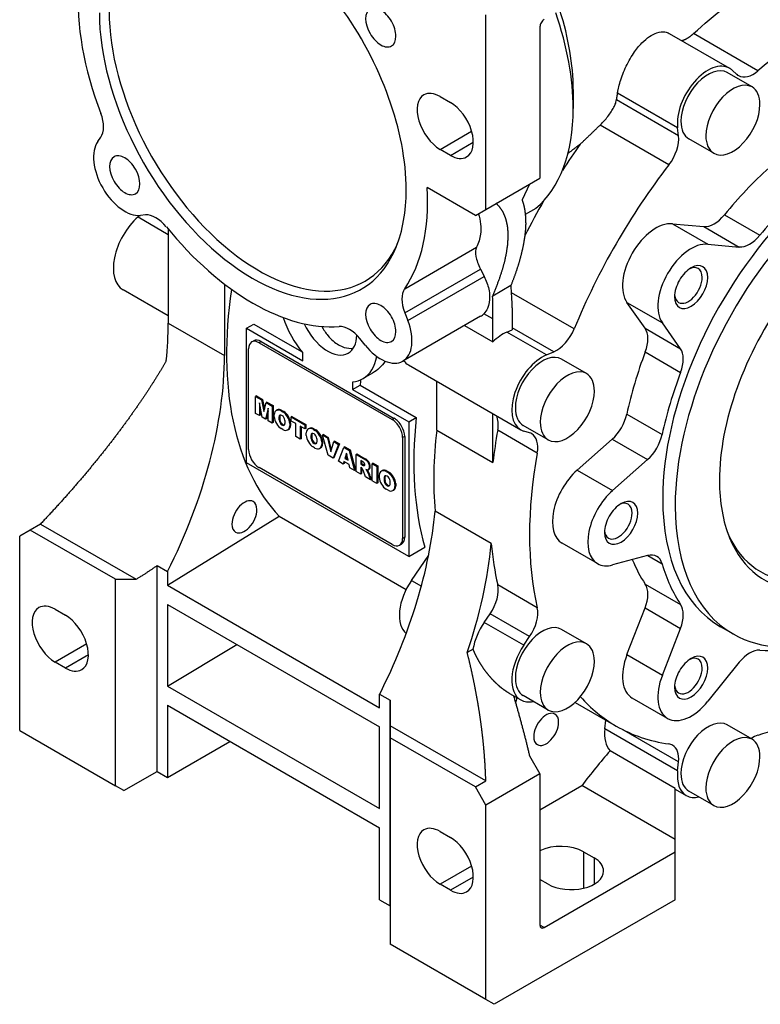
# Model space of a CAD drawing. Extents: x -1777 to 494, y -462 to 1177.
# Drawn here: x -157 to -31, y 69 to 236 of the extents above; entities that cross this region are included whole.
import ezdxf

# ---------------------------------------------------------------- set-up
doc = ezdxf.new("R2010")
doc.units = 0
doc.header["$MEASUREMENT"] = 0
doc.layers.add('View', color=7, linetype='Continuous')

msp = doc.modelspace()

# ---------------------------------------------------------------- linework, layer by layer
at = {"layer": 'View'}
for p, q in [((-77.4, 203.84), (-77.4, 236.91)), ((-68.21, 234.87), (-68.21, 209.15)), ((-46.24, 233.77), (-35.98, 227.84)), ((-31.16, 227.39), (-42.12, 233.72)), ((-32.17, 224.65), (-36.41, 227.1)), ((-35.53, 227.51), (-34.77, 226.8)), ((-85.18, 223.03), (-83.41, 222.01)), ((-62.55, 220.99), (-62.55, 224.25)), ((-62.55, 224.25), (-62.55, 220.99)), ((-44.82, 217.71), (-55.02, 223.59)), ((-44.66, 216.36), (-55.2, 222.45)), ((-46.3, 211.42), (-58, 218.17)), ((-44.66, 216.36), (-44.82, 217.71)), ((-143.34, 215.37), (-142.83, 216.1)), ((-85.18, 214.05), (-79.82, 217.14)), ((-83.41, 213.03), (-79.53, 215.27)), ((-38.67, 213.39), (-42.91, 215.84)), ((-83.41, 213.03), (-85.18, 214.05)), ((-79.17, 202.82), (-87.38, 207.56)), ((-77.4, 203.84), (-68.21, 209.15)), ((-69.98, 208.13), (-71.25, 205.49)), ((-136.5, 202.57), (-136.22, 202.81)), ((-136.5, 202.57), (-131.36, 199.6)), ((-135.2, 202.9), (-136.1, 202.82)), ((-79.17, 202.82), (-77.4, 203.84)), ((-68.92, 204.02), (-70.69, 203)), ((-36.87, 202.91), (-30.86, 199.44)), ((-45.7, 201.4), (-40.36, 200.92)), ((-45.7, 201.4), (-39.69, 197.93)), ((-40.36, 200.92), (-34.35, 197.45)), ((-131.36, 200.48), (-131.36, 184.53)), ((-39.69, 197.93), (-34.35, 197.45)), ((-91.19, 190.35), (-78.98, 197.4)), ((-91.18, 186.28), (-78.31, 193.71)), ((-121.81, 191.15), (-121.81, 179.02)), ((-90.66, 184.95), (-77.68, 192.44)), ((-73.13, 190.92), (-76.24, 189.12)), ((-131.36, 185.74), (-139.03, 190.18)), ((-62.4, 183.52), (-73.03, 189.66)), ((-50.34, 183.63), (-53.42, 188.01)), ((-53.42, 188.01), (-47.41, 184.54)), ((-91.18, 186.28), (-90.66, 184.95)), ((-76.2, 185.22), (-77.73, 186.11)), ((-72.92, 187.12), (-72.92, 183.37)), ((-131.36, 184.53), (-121.81, 179.02)), ((-118.06, 183.63), (-116.8, 184.36)), ((-116.8, 184.36), (-108.72, 179.7)), ((-78.28, 185.68), (-91.5, 178.04)), ((-76.2, 181.33), (-76.2, 185.22)), ((-44.33, 180.16), (-47.41, 184.54)), ((-118.06, 183.63), (-108.52, 178.12)), ((-118.06, 160.77), (-118.06, 183.63)), ((-81, 184.11), (-76.2, 181.33)), ((-73.83, 182.98), (-72.92, 183.37)), ((-67.11, 179.1), (-73.83, 182.98)), ((-65.87, 179.63), (-72.92, 183.71)), ((-50.34, 183.63), (-44.33, 180.16)), ((-117.19, 181.31), (-116.84, 181.51)), ((-115.59, 181.39), (-115.94, 181.18)), ((-115.94, 181.18), (-93.31, 168.12)), ((-115.59, 181.39), (-92.96, 168.32)), ((-97.9, 180.77), (-98.8, 181.88)), ((-117.71, 163.02), (-117.71, 180.16)), ((-108.52, 178.12), (-108.52, 179.43)), ((-67.11, 179.1), (-65.87, 179.63)), ((-50.32, 179.61), (-44.31, 176.14)), ((-60.3, 175.93), (-64.54, 178.38)), ((-96.63, 176.03), (-98.27, 175.08)), ((-90.56, 177.4), (-71.47, 166.38)), ((-100.03, 174.53), (-100.03, 173.22)), ((-85.75, 166.32), (-85.75, 174.62)), ((-100.03, 173.22), (-98.77, 173.95)), ((-100.03, 173.22), (-90.49, 167.71)), ((-98.77, 173.95), (-89.22, 168.44)), ((-116.39, 172.13), (-116.53, 172.05)), ((-116.53, 169.16), (-116.53, 172.05)), ((-116.53, 172.05), (-115.49, 171.45)), ((-116.39, 172.13), (-115.35, 171.53)), ((-115.87, 170.95), (-115.87, 168.78)), ((-115.41, 168.52), (-115.87, 170.95)), ((-115.35, 171.53), (-115.49, 171.45)), ((-115.49, 171.45), (-115.12, 169.5)), ((-115.35, 171.53), (-115.03, 169.86)), ((-115.12, 169.5), (-114.75, 171.02)), ((-114.61, 171.1), (-114.75, 171.02)), ((-114.75, 171.02), (-113.71, 170.42)), ((-114.61, 171.1), (-113.56, 170.5)), ((-115.87, 168.78), (-116.53, 169.16)), ((-115.73, 170.21), (-115.73, 168.87)), ((-114.36, 170.08), (-114.83, 168.18)), ((-114.36, 169.58), (-114.68, 168.26)), ((-114.36, 167.91), (-114.36, 170.08)), ((-113.56, 170.5), (-113.71, 170.42)), ((-113.71, 170.42), (-113.71, 167.53)), ((-113.56, 170.5), (-113.56, 167.61)), ((-113, 169.66), (-112.86, 169.74)), ((-112.85, 169.75), (-112.99, 169.67)), ((-112.05, 169.68), (-112.19, 169.6)), ((-112.19, 169.6), (-111.87, 169.42)), ((-112.05, 169.68), (-111.73, 169.5)), ((-111.73, 169.5), (-111.87, 169.42)), ((-76.2, 160.81), (-76.2, 169.11)), ((-115.73, 168.87), (-115.87, 168.78)), ((-114.83, 168.18), (-115.41, 168.52)), ((-114.68, 168.26), (-114.83, 168.18)), ((-113.71, 167.53), (-114.36, 167.91)), ((-113.56, 167.61), (-113.71, 167.53)), ((-113.35, 168.56), (-113.35, 168.98)), ((-112.4, 168.7), (-112.54, 168.61)), ((-112.4, 168.07), (-112.54, 167.99)), ((-110.94, 168.65), (-111.08, 168.57)), ((-110.58, 167.54), (-110.72, 167.46)), ((-110.72, 167.46), (-110.72, 167.04)), ((-110.58, 167.54), (-110.58, 167.12)), ((-110.34, 168.64), (-110.48, 168.56)), ((-110.48, 167.87), (-110.48, 168.56)), ((-110.48, 168.56), (-108.14, 167.21)), ((-109.7, 167.42), (-110.48, 167.87)), ((-110.34, 168.64), (-108, 167.29)), ((-109.7, 165.22), (-109.7, 167.42)), ((-92.96, 168.32), (-93.31, 168.12)), ((-90.49, 167.71), (-89.22, 168.44)), ((-90.49, 167.71), (-90.49, 144.85)), ((-53.46, 169.04), (-47.45, 165.57)), ((-111.87, 166.42), (-112.19, 166.6)), ((-111.89, 167.29), (-112.03, 167.21)), ((-111.07, 166.36), (-110.92, 166.44)), ((-110.94, 166.43), (-111.05, 166.37)), ((-110.58, 167.12), (-110.72, 167.04)), ((-108.92, 166.97), (-108.92, 164.77)), ((-108.14, 166.52), (-108.92, 166.97)), ((-108.78, 166.89), (-108.78, 164.85)), ((-108, 167.29), (-108.14, 167.21)), ((-108.14, 167.21), (-108.14, 166.52)), ((-108, 166.6), (-108.14, 166.52)), ((-108, 167.29), (-108, 166.6)), ((-107.91, 165.42), (-107.91, 165.84)), ((-107.57, 166.52), (-107.43, 166.61)), ((-107.41, 166.61), (-107.55, 166.53)), ((-106.62, 166.55), (-106.76, 166.46)), ((-106.76, 166.46), (-106.44, 166.28)), ((-106.62, 166.55), (-106.3, 166.36)), ((-106.3, 166.36), (-106.44, 166.28)), ((-85.75, 166.32), (-76.2, 160.81)), ((-68.67, 162.43), (-75.39, 166.31)), ((-66.8, 164.67), (-71.04, 167.12)), ((-69.96, 165.85), (-70.96, 166.15)), ((-108.92, 164.77), (-109.7, 165.22)), ((-108.78, 164.85), (-108.92, 164.77)), ((-106.96, 165.56), (-107.1, 165.47)), ((-106.96, 164.93), (-107.1, 164.85)), ((-106.46, 164.15), (-106.6, 164.07)), ((-105.5, 165.51), (-105.64, 165.43)), ((-105.14, 164.4), (-105.28, 164.32)), ((-105.28, 164.32), (-105.28, 163.9)), ((-105, 165.56), (-105.14, 165.47)), ((-105.14, 165.47), (-104.32, 165)), ((-104.19, 162.04), (-105.14, 165.47)), ((-105.14, 164.4), (-105.14, 163.98)), ((-105, 165.56), (-104.18, 165.08)), ((-104.18, 165.08), (-104.32, 165)), ((-104.32, 165), (-103.76, 162.62)), ((-104.18, 165.08), (-103.67, 162.91)), ((-103.76, 162.62), (-103.21, 164.36)), ((-103.06, 164.44), (-103.21, 164.36)), ((-103.21, 164.36), (-102.41, 163.9)), ((-103.06, 164.44), (-102.27, 163.98)), ((-91.19, 165.26), (-91.55, 165.06)), ((-91.55, 165.06), (-91.55, 147.91)), ((-91.19, 165.26), (-91.19, 148.11)), ((-61.9, 159.5), (-55.95, 164.77)), ((-55.95, 164.77), (-49.94, 161.3)), ((-106.44, 163.28), (-106.76, 163.46)), ((-105.63, 163.22), (-105.49, 163.3)), ((-105.5, 163.29), (-105.61, 163.23)), ((-105.14, 163.98), (-105.28, 163.9)), ((-102.41, 163.9), (-103.35, 161.55)), ((-102.27, 163.98), (-103.2, 161.63)), ((-102.42, 161.02), (-101.51, 163.38)), ((-102.27, 163.98), (-102.41, 163.9)), ((-101.37, 163.46), (-101.51, 163.38)), ((-101.51, 163.38), (-100.63, 162.87)), ((-101.37, 163.46), (-100.48, 162.95)), ((-101.07, 162.39), (-101.34, 161.52)), ((-100.8, 161.21), (-101.07, 162.39)), ((-100.48, 162.95), (-100.63, 162.87)), ((-100.63, 162.87), (-99.69, 159.44)), ((-100.48, 162.95), (-99.55, 159.52)), ((-90.49, 144.85), (-118.06, 160.77)), ((-103.35, 161.55), (-104.19, 162.04)), ((-103.2, 161.63), (-103.35, 161.55)), ((-101.63, 160.56), (-102.42, 161.02)), ((-101.5, 160.97), (-101.63, 160.56)), ((-100.64, 160.47), (-101.5, 160.97)), ((-101.4, 160.91), (-101.48, 160.64)), ((-101.2, 161.6), (-101.34, 161.52)), ((-101.34, 161.52), (-100.8, 161.21)), ((-101.02, 162.17), (-101.2, 161.6)), ((-101.2, 161.6), (-100.84, 161.4)), ((-99.3, 162.27), (-99.44, 162.18)), ((-99.44, 162.18), (-98.15, 161.44)), ((-99.44, 159.3), (-99.44, 162.18)), ((-99.3, 162.27), (-98.01, 161.52)), ((-98.66, 161.13), (-98.66, 160.57)), ((-98.32, 160.93), (-98.66, 161.13)), ((-98.52, 161.05), (-98.52, 160.65)), ((-98.01, 161.52), (-98.15, 161.44)), ((-97.49, 161.16), (-97.64, 161.08)), ((-55.89, 156.03), (-49.94, 161.3)), ((-93.31, 146.89), (-115.94, 159.95)), ((-101.48, 160.64), (-101.63, 160.56)), ((-100.51, 159.91), (-100.64, 160.47)), ((-99.69, 159.44), (-100.51, 159.91)), ((-99.55, 159.52), (-99.69, 159.44)), ((-98.66, 158.84), (-99.44, 159.3)), ((-98.52, 160.65), (-98.66, 160.57)), ((-98.66, 160.57), (-98.33, 160.38)), ((-98.66, 160), (-98.66, 158.84)), ((-98.59, 159.96), (-98.66, 160)), ((-98.52, 160.65), (-98.19, 160.46)), ((-98.52, 159.91), (-98.52, 158.93)), ((-98.19, 160.46), (-98.33, 160.38)), ((-97.86, 158.38), (-98.27, 159.49)), ((-97.98, 160.38), (-98.12, 160.3)), ((-97.57, 159.57), (-97.78, 159.6)), ((-97.78, 159.6), (-97.59, 159.39)), ((-97.45, 159.47), (-97.59, 159.39)), ((-97.53, 159.57), (-97.45, 159.47)), ((-97.36, 159.6), (-97.22, 159.68)), ((-97.12, 159.79), (-97.26, 159.71)), ((-97.05, 160.35), (-97.19, 160.27)), ((-96.55, 160.68), (-96.69, 160.6)), ((-96.69, 157.71), (-96.69, 160.6)), ((-96.69, 160.6), (-95.91, 160.14)), ((-96.55, 160.68), (-95.77, 160.23)), ((-95.77, 160.23), (-95.91, 160.14)), ((-95.91, 160.14), (-95.91, 157.26)), ((-95.77, 160.23), (-95.77, 157.34)), ((-95.14, 159.35), (-95, 159.43)), ((-94.99, 159.44), (-95.13, 159.36)), ((-94.19, 159.37), (-94.33, 159.29)), ((-94.33, 159.29), (-94.01, 159.11)), ((-94.19, 159.37), (-93.87, 159.19)), ((-93.87, 159.19), (-94.01, 159.11)), ((-61.9, 159.5), (-55.89, 156.03)), ((-98.52, 158.93), (-98.66, 158.84)), ((-96.97, 157.87), (-97.86, 158.38)), ((-97.03, 158.48), (-97.17, 158.4)), ((-97.17, 158.4), (-96.97, 157.87)), ((-97.03, 158.48), (-96.83, 157.95)), ((-96.83, 157.95), (-96.97, 157.87)), ((-95.91, 157.26), (-96.69, 157.71)), ((-95.49, 158.25), (-95.49, 158.67)), ((-94.53, 158.38), (-94.68, 158.3)), ((-94.53, 157.76), (-94.68, 157.67)), ((-93.08, 158.34), (-93.22, 158.26)), ((-95.77, 157.34), (-95.91, 157.26)), ((-94.01, 156.1), (-94.33, 156.29)), ((-94.03, 156.98), (-94.17, 156.89)), ((-93.2, 156.05), (-93.06, 156.13)), ((-93.08, 156.12), (-93.19, 156.05)), ((-92.71, 157.23), (-92.86, 157.15)), ((-92.86, 157.15), (-92.86, 156.73)), ((-92.71, 156.81), (-92.86, 156.73)), ((-92.71, 157.23), (-92.71, 156.81)), ((-76.47, 147.03), (-86.02, 152.54)), ((-131.5, 139.95), (-112.52, 151.67)), ((-112.52, 151.67), (-90.96, 139.23)), ((-154.83, 149.34), (-156.6, 148.32)), ((-153.06, 150.36), (-154.83, 149.34)), ((-140.34, 140.97), (-154.83, 149.34)), ((-153.06, 150.36), (-136.8, 140.97)), ((-156.6, 115.25), (-156.6, 148.32)), ((-91.19, 148.11), (-91.55, 147.91)), ((-92.06, 146.77), (-91.71, 146.97)), ((-90.49, 144.85), (-87.77, 146.41)), ((-58.42, 143.64), (-64.43, 147.11)), ((-90.05, 140.78), (-87.11, 145.08)), ((-49.94, 145), (-55.89, 143.41)), ((-49.89, 145.02), (-47.45, 143.61)), ((-133.27, 143.29), (-131.5, 142.27)), ((-133.27, 108.31), (-133.27, 143.29)), ((-140.34, 140.97), (-136.8, 140.97)), ((-140.34, 105.86), (-140.34, 140.97)), ((-131.5, 142.27), (-131.5, 139.95)), ((-90.05, 140.78), (-88.35, 139.8)), ((-131.5, 139.95), (-95.44, 119.13)), ((-68.67, 136.13), (-75.39, 140.01)), ((-50.32, 140.14), (-44.31, 136.67)), ((-150.59, 135.87), (-148.82, 134.85)), ((-131.5, 136.68), (-95.44, 115.86)), ((-131.5, 136.68), (-131.5, 122.8)), ((-53.42, 128.15), (-50.34, 136.09)), ((-50.34, 136.09), (-44.33, 132.62)), ((-77.68, 133.64), (-76.68, 135.1)), ((-69.96, 131.22), (-76.68, 135.1)), ((-70.96, 129.76), (-77.68, 133.64)), ((-60.3, 130), (-64.54, 132.45)), ((-47.41, 124.68), (-44.33, 132.62)), ((-35.39, 131.68), (-37.51, 132.9)), ((-70.96, 129.76), (-69.96, 131.22)), ((-145.22, 129.98), (-150.59, 126.89)), ((-131.5, 122.8), (-119.68, 129.86)), ((-79.58, 129.1), (-80.57, 128.53)), ((-144.93, 128.11), (-148.82, 125.86)), ((-53.42, 128.15), (-47.41, 124.68)), ((-148.82, 125.86), (-150.59, 126.89)), ((-34.35, 126.86), (-39.69, 120.22)), ((-131.5, 122.8), (-95.44, 101.98)), ((-95.44, 121.45), (-93.67, 120.43)), ((-95.44, 119.13), (-95.44, 121.45)), ((-73.36, 121.54), (-71.47, 120.45)), ((-66.8, 118.74), (-71.04, 121.19)), ((-46.51, 117.31), (-52.52, 120.78)), ((-131.5, 119.54), (-95.44, 98.72)), ((-131.5, 119.54), (-131.5, 107.29)), ((-93.67, 85.45), (-93.67, 120.43)), ((-93.67, 120.22), (-93.67, 120.22)), ((-62.24, 120.04), (-55.27, 116.02)), ((-95.44, 101.98), (-95.44, 115.86)), ((-93.67, 117.13), (-93.67, 117.13)), ((-77.4, 106.68), (-93.67, 116.07)), ((-93.67, 116.07), (-93.67, 114.03)), ((-57.2, 115.53), (-57.04, 117.04)), ((-44.82, 108.39), (-57.2, 115.53)), ((-44.66, 109.92), (-54.32, 115.5)), ((-32.17, 113.76), (-36.41, 116.21)), ((-156.6, 115.25), (-140.34, 105.86)), ((-79.17, 105.66), (-93.67, 114.03)), ((-93.67, 114.03), (-93.67, 78.92)), ((-131.5, 107.29), (-120.89, 113.41)), ((-69.98, 110.96), (-68.21, 107.9)), ((-45.23, 105.42), (-56.29, 111.81)), ((-44.82, 108.39), (-44.66, 109.92)), ((-138.92, 105.04), (-133.27, 108.31)), ((-133.27, 108.31), (-131.5, 107.29)), ((-68.21, 107.9), (-77.4, 102.59)), ((-68.21, 107.9), (-68.21, 82.18)), ((-138.92, 105.04), (-140.34, 105.86)), ((-79.17, 105.66), (-77.4, 106.68)), ((-77.4, 102.59), (-79.17, 105.66)), ((-68.21, 101.78), (-61.11, 105.88)), ((-45.23, 96.7), (-61.11, 105.88)), ((-45.23, 105.3), (-43.34, 104.21)), ((-38.67, 102.5), (-42.91, 104.95)), ((-93.67, 103.04), (-93.67, 103.04)), ((-77.4, 69.53), (-77.4, 102.59)), ((-93.67, 100.14), (-93.67, 100.14)), ((-95.44, 86.47), (-95.44, 98.72)), ((-85.18, 98.1), (-83.41, 97.08)), ((-45.23, 94.63), (-45.23, 96.7)), ((-67.5, 81.77), (-45.23, 94.63)), ((-60.79, 94.63), (-59.02, 93.61)), ((-60.79, 94.63), (-60.79, 88.44)), ((-45.23, 86.47), (-45.23, 94.63)), ((-79.82, 92.22), (-85.18, 89.12)), ((-59.02, 93.61), (-59.02, 89.12)), ((-83.41, 88.1), (-85.18, 89.12)), ((-79.53, 90.35), (-83.41, 88.1)), ((-66.8, 89.12), (-68.21, 89.94)), ((-95.44, 86.47), (-93.67, 85.45)), ((-45.23, 86.47), (-75.99, 68.71)), ((-67.5, 81.77), (-68.21, 82.18)), ((-77.4, 69.53), (-93.67, 78.92)), ((-75.99, 68.71), (-77.4, 69.53))]:
    msp.add_line(p, q, dxfattribs=at)
for centre, major_axis, ratio, start_param, end_param in [((-117, 222.21), (18.43, -31.93), 0.577351, -5.49779, -3.56213), ((-117, 222.21), (21, -36.37), 0.577351, -2.42768, -1.83896), ((-19.77, 177.51), (35.5, 61.49), 0.57735, -5.72661, -5.26897), ((-95.25, 234.77), (1.82, -3.14), 0.577351, -3.14159, -1.5708), ((-95.25, 234.77), (1.82, -3.14), 0.577351, -4.71239, -3.14159), ((-117, 222.21), (18.43, -31.93), 0.577351, -2.35619, 0.420535), ((-115.94, 222.82), (-18, 31.18), 0.577351, 0.785398, 3.53539), ((-67.5, 235.28), (-0.5, -0.866), 0.57735, 3.92699, 5.49779), ((-90.84, 237.32), (-20, 34.64), 0.577351, 3.92699, 4.38856), ((-88.01, 238.95), (-18, 31.18), 0.577351, 3.92699, 4.35102), ((-95.25, 234.77), (1.82, -3.14), 0.577351, -6.28319, -4.71239), ((-95.25, 234.77), (1.82, -3.14), 0.577351, -1.5708, 0), ((-39.66, 221.47), (3.68, 6.37), 0.57735, 0, 2.487095), ((-39.66, 221.47), (3.25, 5.63), 0.57735, 0, 2.356195), ((-39.66, 221.47), (3.68, 6.37), 0.57735, -0.130901, 0), ((-31.96, 230.91), (-2.5, -4.33), 0.57735, 6.15228, 6.283185), ((-31.96, 230.91), (-2.5, -4.33), 0.57735, 0, 1.01422), ((-35.42, 219.02), (3.25, 5.63), 0.57735, 0, 2.356195), ((-35.42, 219.02), (3.25, 5.63), 0.57735, -0.785399, 0), ((-85.18, 218.54), (2.75, -4.76), 0.577351, -3.14159, -0.785398), ((-85.18, 218.54), (2.75, -4.76), 0.577351, -3.92699, -3.14159), ((-88.01, 238.95), (-18, 31.18), 0.577351, 3.92699, 3.92699), ((-83.41, 217.52), (2.75, -4.76), 0.577351, 0, 2.356195), ((-90.84, 237.32), (-20, 34.64), 0.577351, 3.24291, 3.92699), ((-90.84, 237.32), (-20, 34.64), 0.577351, 3.92699, 3.92699), ((-35.42, 219.02), (3.25, 5.63), 0.57735, -3.14159, -0.785399), ((-145.89, 219.91), (-2.5, 4.33), 0.577351, 3.40339, 4.44422), ((-13.76, 174.04), (23.75, 41.14), 0.57735, 0, 2.356195), ((-11.64, 172.81), (-23.75, -41.14), 0.57735, 3.14159, 5.49779), ((-39.66, 221.47), (3.25, 5.63), 0.57735, -3.92699, -3.14159), ((-48.16, 213.81), (-2.5, -4.33), 0.57735, 1.34197, 2.48709), ((-35.42, 219.02), (3.25, 5.63), 0.57735, -3.92699, -3.14159), ((-138.75, 209.65), (3.75, -6.5), 0.577351, -2.87979, -0.261799), ((-32.15, 184.65), (35.5, 61.49), 0.57735, -4.87685, -4.80051), ((-138.75, 209.65), (1.82, -3.14), 0.577351, -3.14159, -1.5708), ((-138.75, 209.65), (1.82, -3.14), 0.577351, -4.71239, -3.14159), ((-83.41, 217.52), (2.75, -4.76), 0.577351, -0.785398, 0), ((-19.77, 177.51), (35.5, 61.49), 0.57735, -4.94121, -4.48357), ((-19.77, 177.51), (24.75, 42.87), 0.57735, -5.22254, -4.98763), ((-138.75, 209.65), (1.82, -3.14), 0.577351, 0, 1.570795), ((-138.75, 209.65), (1.82, -3.14), 0.577351, -1.5708, 0), ((-117, 222.21), (21, -36.37), 0.577351, -6.01502, -5.4263), ((-117, 222.21), (18.43, -31.93), 0.577351, -5.86265, -5.49779), ((-11.64, 172.81), (18.43, 31.93), 0.57735, -5.86265, -3.92699), ((-13.76, 174.04), (24.75, 42.87), 0.57735, -5.22254, -4.98763), ((-32.15, 184.65), (35.5, 61.49), 0.57735, -4.71595, -4.61976), ((-135.03, 197.1), (4, 6.93), 0.57735, -5.23599, -3.14159), ((-133.44, 198.34), (-2.5, 4.33), 0.577351, 4.98055, 6.02139), ((-38.59, 205.48), (-2.5, -4.33), 0.57735, 0.261799, 1.29555), ((-117, 222.21), (21, -36.37), 0.577351, -1.30263, -0.268165), ((-48.52, 194.11), (4, 6.93), 0.57735, -6.02139, -3.40339), ((-32.58, 202.01), (-2.5, -4.33), 0.57735, 0.261799, 1.29555), ((-42.51, 190.64), (4, 6.93), 0.57735, -6.02139, -3.40339), ((-42.51, 190.64), (2, 3.46), 0.57735, -0.785399, 0.785395), ((-42.51, 190.64), (2, 3.46), 0.57735, -5.49779, -3.92699), ((-42.99, 190.91), (1.66, 2.88), 0.57735, 0, 0.688185), ((-42.99, 190.91), (1.66, 2.88), 0.57735, -0.785399, 0), ((-120.05, 158.55), (33.34, 57.74), 0.57735, -0.760416, -0.688235), ((-42.51, 190.64), (2, 3.46), 0.57735, -3.92699, -0.785399), ((-42.99, 190.91), (1.66, 2.88), 0.57735, -3.14159, -0.785399), ((-11.64, 172.81), (-23.75, -41.14), 0.57735, 0, 2.35619), ((-72.1, 207.72), (-34.9, -60.45), 0.57735, 5.31181, 6.10912), ((-88.12, 186.56), (-2.5, 4.33), 0.577351, 0.268165, 1.309), ((-42.99, 190.91), (1.66, 2.88), 0.57735, -3.82978, -3.14159), ((-95.25, 184.54), (1.82, -3.14), 0.577351, -3.14159, -1.5708), ((-95.25, 184.54), (1.82, -3.14), 0.577351, -4.71239, -3.14159), ((-115.19, 164.13), (-27.58, -47.77), 0.57735, 2.32471, 2.41181), ((-42.51, 190.64), (2, 3.46), 0.57735, -3.92699, -3.92699), ((-12.7, 173.43), (-18, -31.18), 0.57735, 5.88939, 8.639375), ((-11.64, 172.81), (18.43, 31.93), 0.57735, -3.56213, -0.785399), ((-82.03, 192.17), (3.75, -6.5), 0.577351, -6.28319, -6.12322), ((-173.77, 160.04), (29.99, 51.94), 0.57735, -0.91331, -0.785381), ((-104.27, 185.47), (6, -10.39), 0.577351, -1.89255, -1.309), ((-104.27, 185.47), (3.5, -6.06), 0.577351, -1.72315, 0), ((-95.25, 184.54), (1.82, -3.14), 0.577351, -6.28319, -4.71239), ((-95.25, 184.54), (3.75, -6.5), 0.577351, 0, 1.308995), ((-100.57, 179.37), (-2.5, 4.33), 0.577351, 4.97419, 6.01502), ((-104.27, 185.47), (3.5, -6.06), 0.577351, 0, 0.760965), ((-95.25, 184.54), (1.82, -3.14), 0.577351, -1.5708, 0), ((-74.51, 176.63), (3.68, 6.37), 0.57735, -5.62869, -5.16637), ((-65.4, 183.95), (-2.5, -4.33), 0.57735, 0.654498, 1.79962), ((-53.4, 179.82), (-2.5, -4.33), 0.57735, 1.84604, 2.87979), ((-115.94, 179.14), (1.25, -2.17), 0.577351, -3.14159, -2.35619), ((-115.94, 179.14), (1.25, -2.17), 0.577351, -3.92699, -3.14159), ((-115.59, 179.35), (1.25, -2.17), 0.577351, -3.14159, -2.9997), ((-115.59, 179.35), (1.25, -2.17), 0.577351, -3.92699, -3.14159), ((-95.25, 184.54), (3.75, -6.5), 0.577351, -1.309, 0), ((-67.79, 172.75), (3.68, 6.37), 0.57735, -5.62869, -3.14159), ((-67.79, 172.75), (3.25, 5.63), 0.57735, 0, 2.356195), ((-19.77, 177.51), (24.75, 42.87), 0.57735, -4.43715, -4.20224), ((-47.39, 176.35), (-2.5, -4.33), 0.57735, 1.84604, 2.87979), ((-164.22, 154.53), (29.99, 51.94), 0.57735, -1.47486, -0.785381), ((-104.27, 185.47), (6, -10.39), 0.577351, 0, 0.601265), ((-86.88, 183.77), (3.68, 6.37), 0.57735, -3.39204, -3.14159), ((-63.55, 170.3), (3.25, 5.63), 0.57735, 0, 2.356195), ((-63.55, 170.3), (3.25, 5.63), 0.57735, -0.785399, 0), ((-13.76, 174.04), (24.75, 42.87), 0.57735, -4.43715, -4.20224), ((-104.27, 185.47), (6, -10.39), 0.577351, -0.261799, 0), ((-49.83, 194.86), (-34.9, -60.45), 0.57735, 5.3531, 5.36849), ((-63.55, 170.3), (3.25, 5.63), 0.57735, -3.14159, -0.785399), ((-112.16, 168.2), (0.85, -1.47), 0.577351, -3.14159, -2.42476), ((-112.16, 168.2), (0.85, -1.47), 0.577351, -3.15864, -3.14159), ((-112.15, 168.19), (0.85, -1.47), 0.577351, -3.89133, -3.15559), ((-112.02, 168.28), (0.85, -1.47), 0.577351, -3.14159, -3.12455), ((-112.02, 168.28), (0.85, -1.47), 0.577351, -3.15864, -3.14159), ((-112.01, 168.27), (0.85, -1.47), 0.577351, -3.89133, -3.15559), ((-111.92, 168.06), (0.85, -1.47), 0.577351, -4.69839, -3.96265), ((-111.78, 168.14), (0.85, -1.47), 0.577351, -4.69839, -3.96265), ((-67.79, 172.75), (3.25, 5.63), 0.57735, -3.92699, -3.14159), ((-112.16, 167.96), (0.85, -1.47), 0.577351, -2.28762, -1.55375), ((-112.15, 167.96), (0.85, -1.47), 0.577351, -1.5568, -0.821057), ((-110.82, 167.31), (-1.23, 2.13), 0.577351, 0.629092, 0.941704), ((-112.06, 168.27), (-0.34, 0.588), 0.577351, 0, 0.670166), ((-112.06, 167.78), (-0.34, 0.588), 0.577351, 0.90063, 2.40967), ((-110.67, 167.39), (-1.23, 2.13), 0.577351, 0.629092, 0.941704), ((-112.06, 168.27), (-0.34, 0.588), 0.577351, 5.44431, 6.283185), ((-111.92, 168.36), (-0.34, 0.588), 0.577351, 0.209728, 0.670166), ((-111.92, 167.86), (-0.34, 0.588), 0.577351, 0.90063, 2.40967), ((-112.01, 168.24), (-0.34, 0.588), 0.577351, 4.04222, 5.55126), ((-112.01, 167.75), (-0.34, 0.588), 0.577351, 3.14159, 3.81176), ((-113.25, 168.71), (-1.23, 2.13), 0.577351, 3.77068, 4.0833), ((-111.91, 168.05), (0.85, -1.47), 0.577351, -5.42922, -4.69534), ((-111.77, 168.14), (0.85, -1.47), 0.577351, -5.42922, -4.69534), ((-93.31, 166.08), (1.25, -2.17), 0.577351, -5.49779, -3.92699), ((-92.96, 166.28), (1.25, -2.17), 0.577351, -5.49779, -3.92699), ((-40.28, 189.35), (-34.9, -60.45), 0.57735, 5.36849, 5.77347), ((-78.83, 165.24), (-2.5, -4.33), 0.57735, 2.12737, 2.77191), ((-63.55, 170.3), (3.25, 5.63), 0.57735, -3.92699, -3.14159), ((-56.86, 168.19), (-2.5, -4.33), 0.57735, 1.0472, 2.08095), ((-112.01, 167.75), (-0.34, 0.588), 0.577351, 2.30272, 3.14159), ((-111.87, 167.83), (-0.34, 0.588), 0.577351, 2.30272, 2.93186), ((-111.92, 167.83), (0.85, -1.47), 0.577351, -0.74974, -0.014), ((-111.91, 167.82), (0.85, -1.47), 0.577351, -0.017046, 0), ((-111.91, 167.82), (0.85, -1.47), 0.577351, 0, 0.716825), ((-111.77, 167.9), (0.85, -1.47), 0.577351, -0.017046, 0), ((-111.77, 167.9), (0.85, -1.47), 0.577351, 0, 0.716825), ((-106.72, 165.06), (0.85, -1.47), 0.577351, -3.14159, -2.42476), ((-106.72, 165.06), (0.85, -1.47), 0.577351, -3.15864, -3.14159), ((-106.71, 165.05), (0.85, -1.47), 0.577351, -3.89133, -3.15559), ((-106.58, 165.14), (0.85, -1.47), 0.577351, -3.14159, -3.12455), ((-106.58, 165.14), (0.85, -1.47), 0.577351, -3.15864, -3.14159), ((-106.57, 165.14), (0.85, -1.47), 0.577351, -3.89133, -3.15559), ((-106.62, 165.14), (-0.34, 0.588), 0.577351, 0, 0.670166), ((-106.62, 165.14), (-0.34, 0.588), 0.577351, 5.44431, 6.283185), ((-106.48, 165.22), (-0.34, 0.588), 0.577351, 0.209728, 0.670166), ((-106.48, 164.92), (0.85, -1.47), 0.577351, -4.69839, -3.96265), ((-106.34, 165), (0.85, -1.47), 0.577351, -4.69839, -3.96265), ((-36.04, 186.9), (-35.5, -61.49), 0.57735, 5.35725, 5.59283), ((-26.49, 181.39), (35.5, 61.49), 0.57735, -4.15581, -4.06753), ((-67.79, 172.75), (3.68, 6.37), 0.57735, -3.14159, -3.01069), ((-72.11, 161.37), (-2.5, -4.33), 0.57735, 3.14159, 3.27249), ((-106.72, 164.83), (0.85, -1.47), 0.577351, -2.28762, -1.55375), ((-106.71, 164.82), (0.85, -1.47), 0.577351, -1.5568, -0.821057), ((-105.38, 164.17), (-1.23, 2.13), 0.577351, 0.629092, 0.941704), ((-106.62, 164.64), (-0.34, 0.588), 0.577351, 0.90063, 2.40967), ((-105.24, 164.25), (-1.23, 2.13), 0.577351, 0.629092, 0.941704), ((-106.48, 164.72), (-0.34, 0.588), 0.577351, 0.90063, 2.40967), ((-106.57, 165.11), (-0.34, 0.588), 0.577351, 4.04222, 5.55126), ((-106.57, 164.61), (-0.34, 0.588), 0.577351, 2.30272, 3.14159), ((-106.43, 164.69), (-0.34, 0.588), 0.577351, 2.30272, 2.93186), ((-106.57, 164.61), (-0.34, 0.588), 0.577351, 3.14159, 3.81176), ((-107.82, 165.57), (-1.23, 2.13), 0.577351, 3.77068, 4.0833), ((-106.48, 164.92), (0.85, -1.47), 0.577351, -5.42922, -4.69534), ((-106.33, 165), (0.85, -1.47), 0.577351, -5.42922, -4.69534), ((-72.11, 161.37), (-2.5, -4.33), 0.57735, 2.12737, 3.14159), ((-50.85, 164.72), (-2.5, -4.33), 0.57735, 1.0472, 2.08095), ((-115.94, 161.99), (1.25, -2.17), 0.577351, -2.35619, -0.785398), ((-106.48, 164.69), (0.85, -1.47), 0.577351, -0.74974, -0.014), ((-106.48, 164.68), (0.85, -1.47), 0.577351, -0.017046, 0), ((-106.48, 164.68), (0.85, -1.47), 0.577351, 0, 0.716825), ((-106.33, 164.77), (0.85, -1.47), 0.577351, -0.017046, 0), ((-106.33, 164.77), (0.85, -1.47), 0.577351, 0, 0.716825), ((-19.77, 177.51), (35.5, 61.49), 0.57735, -4.15581, -3.69817), ((-98.37, 159.61), (-0.83, 1.43), 0.577351, 5.2451, 5.45957), ((-98.08, 159.18), (1.36, -2.35), 0.577351, -4.15945, -3.8904), ((-98.18, 160.58), (-0.158, 0.274), 0.577351, 3.14159, 5.02533), ((-97.94, 159.26), (1.36, -2.35), 0.577351, -4.15945, -3.8904), ((-97.79, 160.49), (0.432, -0.749), 0.577351, -5.30862, -4.17886), ((-97.65, 160.57), (0.432, -0.749), 0.577351, -5.30862, -4.17886), ((-98.59, 159.59), (-0.231, 0.401), 0.577351, 4.90225, 5.498), ((-98.82, 159.52), (-0.429, 0.742), 0.577351, 4.36375, 4.75272), ((-98.39, 161.6), (-0.73, 1.26), 0.577351, 2.40679, 2.62004), ((-98.25, 161.68), (-0.73, 1.26), 0.577351, 2.40679, 2.62004), ((-98.18, 160.58), (-0.158, 0.274), 0.577351, 2.61322, 3.14159), ((-98.03, 160.66), (-0.158, 0.274), 0.577351, 2.61322, 2.67732), ((-99.25, 158.56), (1.6, -2.78), 0.577351, -5.09133, -4.74747), ((-97.76, 160.3), (0.4, -0.692), 0.577351, -0.427278, 0), ((-99.11, 158.65), (1.6, -2.78), 0.577351, -5.09133, -4.74747), ((-97.76, 160.3), (0.4, -0.692), 0.577351, 0, 0.318575), ((-97.62, 160.38), (0.4, -0.692), 0.577351, -0.177802, 0), ((-97.95, 160.52), (0.551, -0.954), 0.577351, -5.97856, -5.28769), ((-97.62, 160.38), (0.4, -0.692), 0.577351, 0, 0.318575), ((-97.81, 160.61), (0.551, -0.954), 0.577351, -5.97856, -5.28769), ((-94.3, 157.88), (0.85, -1.47), 0.577351, -3.14159, -2.42476), ((-94.3, 157.88), (0.85, -1.47), 0.577351, -3.15864, -3.14159), ((-94.29, 157.88), (0.85, -1.47), 0.577351, -3.89133, -3.15559), ((-94.15, 157.97), (0.85, -1.47), 0.577351, -3.14159, -3.12455), ((-94.15, 157.97), (0.85, -1.47), 0.577351, -3.15864, -3.14159), ((-94.15, 157.96), (0.85, -1.47), 0.577351, -3.89133, -3.15559), ((-94.06, 157.74), (0.85, -1.47), 0.577351, -4.69839, -3.96265), ((-93.91, 157.83), (0.85, -1.47), 0.577351, -4.69839, -3.96265), ((-60.43, 154.03), (4, 6.93), 0.57735, -5.23599, -3.14159), ((-94.3, 157.65), (0.85, -1.47), 0.577351, -2.28762, -1.55375), ((-92.95, 156.99), (-1.23, 2.13), 0.577351, 0.629092, 0.941704), ((-94.2, 157.96), (-0.34, 0.588), 0.577351, 0, 0.670166), ((-94.2, 157.46), (-0.34, 0.588), 0.577351, 0.90063, 2.40967), ((-92.81, 157.08), (-1.23, 2.13), 0.577351, 0.629092, 0.941704), ((-94.2, 157.96), (-0.34, 0.588), 0.577351, 5.44431, 6.28319), ((-94.06, 158.04), (-0.34, 0.588), 0.577351, 0.209728, 0.670166), ((-94.06, 157.54), (-0.34, 0.588), 0.577351, 0.90063, 2.40967), ((-94.15, 157.93), (-0.34, 0.588), 0.577351, 4.04222, 5.55126), ((-95.39, 158.4), (-1.23, 2.13), 0.577351, 3.77068, 4.0833), ((-94.05, 157.74), (0.85, -1.47), 0.577351, -5.42922, -4.69534), ((-93.91, 157.82), (0.85, -1.47), 0.577351, -5.42922, -4.69534), ((-11.64, 172.81), (18.43, 31.93), 0.57735, -3.92699, -3.56213), ((-94.29, 157.65), (0.85, -1.47), 0.577351, -1.5568, -0.821057), ((-94.15, 157.43), (-0.34, 0.588), 0.577351, 2.30272, 3.14159), ((-94.01, 157.51), (-0.34, 0.588), 0.577351, 2.30272, 2.93186), ((-94.06, 157.51), (0.85, -1.47), 0.577351, -0.74974, -0.014), ((-94.15, 157.43), (-0.34, 0.588), 0.577351, 3.14159, 3.81176), ((-94.05, 157.51), (0.85, -1.47), 0.577351, -0.017046, 0), ((-94.05, 157.51), (0.85, -1.47), 0.577351, 0, 0.716825), ((-93.91, 157.59), (0.85, -1.47), 0.577351, -0.017046, 0), ((-93.91, 157.59), (0.85, -1.47), 0.577351, 0, 0.716825), ((-54.42, 150.56), (4, 6.93), 0.57735, -5.23599, -3.14159), ((-118.42, 151.58), (1.5, 2.6), 0.57735, 0, 2.356195), ((-118.42, 151.58), (1.5, 2.6), 0.57735, -0.785399, 0), ((-54.42, 150.56), (2, 3.46), 0.57735, -0.785399, 0.785395), ((-13.76, 174.04), (23.75, 41.14), 0.57735, -3.92699, -3.14159), ((-118.42, 151.58), (1.5, 2.6), 0.57735, -3.14159, -0.785399), ((-128.16, 133.71), (-29.99, -51.94), 0.57735, 1.66674, 2.24364), ((-54.42, 150.56), (2, 3.46), 0.57735, -5.49779, -3.92699), ((-54.9, 150.84), (1.66, 2.88), 0.57735, 0, 0.688185), ((-54.9, 150.84), (1.66, 2.88), 0.57735, -0.785399, 0), ((-11.64, 172.81), (-23.75, -41.14), 0.57735, 5.49779, 6.283185), ((-54.42, 150.56), (2, 3.46), 0.57735, -3.92699, -0.785399), ((-54.9, 150.84), (1.66, 2.88), 0.57735, -3.14159, -0.785399), ((-118.42, 151.58), (1.5, 2.6), 0.57735, -3.92699, -3.14159), ((-54.9, 150.84), (1.66, 2.88), 0.57735, -3.82978, -3.14159), ((-93.31, 148.93), (1.25, -2.17), 0.577351, 0, 0.785395), ((-92.96, 149.13), (1.25, -2.17), 0.577351, 0, 0.785395), ((-54.42, 150.56), (2, 3.46), 0.57735, -3.92699, -3.92699), ((-93.31, 148.93), (1.25, -2.17), 0.577351, -0.785398, 0), ((-92.96, 149.13), (1.25, -2.17), 0.577351, -0.141897, 0), ((-118.61, 128.2), (-29.99, -51.94), 0.57735, 1.89859, 2.24364), ((-26.49, 181.39), (35.5, 61.49), 0.57735, -3.83195, -3.69817), ((-19.77, 177.51), (24.75, 42.87), 0.57735, -3.56553, -3.41684), ((-50.85, 140.53), (-2.5, -4.33), 0.57735, 3.14159, 3.66519), ((-50.85, 140.53), (-2.5, -4.33), 0.57735, 2.63144, 3.14159), ((-54.42, 150.56), (4, 6.93), 0.57735, -3.14159, -2.61799), ((-13.76, 174.04), (24.75, 42.87), 0.57735, -3.65175, -3.41684), ((-86.88, 137.84), (3.68, 6.37), 0.57735, -4.84329, -3.24873), ((-78.83, 137.09), (-2.5, -4.33), 0.57735, 1.4399, 2.58502), ((-53.4, 136.36), (-2.5, -4.33), 0.57735, 1.83259, 2.86635), ((-150.59, 131.38), (2.75, -4.76), 0.577351, -3.14159, -0.785398), ((-150.59, 131.38), (2.75, -4.76), 0.577351, -3.92699, -3.14159), ((-72.11, 133.21), (-2.5, -4.33), 0.57735, 1.4399, 2.58502), ((-47.39, 132.89), (-2.5, -4.33), 0.57735, 1.83259, 2.86635), ((-148.82, 130.36), (2.75, -4.76), 0.577351, 0, 2.356195), ((-74.51, 130.7), (3.68, 6.37), 0.57735, -4.84329, -4.14993), ((-67.79, 126.82), (3.25, 5.63), 0.57735, 0, 2.356195), ((-63.55, 124.37), (3.25, 5.63), 0.57735, 0, 2.356195), ((-67.79, 126.82), (3.68, 6.37), 0.57735, -4.84329, -3.14159), ((-63.55, 124.37), (3.25, 5.63), 0.57735, -0.785399, 0), ((-32.58, 124.34), (-2.5, -4.33), 0.57735, 3.41684, 4.45059), ((-13.76, 174.04), (24.75, 42.87), 0.57735, -2.86635, -2.63144), ((-48.52, 127.71), (4, 6.93), 0.57735, -4.45059, -3.14159), ((-42.51, 124.24), (2, 3.46), 0.57735, -5.49779, -3.92699), ((-42.99, 124.52), (1.66, 2.88), 0.57735, 0, 0.688185), ((-42.51, 124.24), (2, 3.46), 0.57735, -0.785399, 0.785395), ((-42.99, 124.52), (1.66, 2.88), 0.57735, -0.785399, 0), ((-148.82, 130.36), (2.75, -4.76), 0.577351, -0.785398, 0), ((-63.55, 124.37), (3.25, 5.63), 0.57735, -3.14159, -0.785399), ((-42.51, 124.24), (2, 3.46), 0.57735, -3.92699, -0.785399), ((-42.99, 124.52), (1.66, 2.88), 0.57735, -3.14159, -0.785399), ((-67.79, 126.82), (3.25, 5.63), 0.57735, -3.92699, -3.14159), ((-42.51, 124.24), (4, 6.93), 0.57735, -4.45059, -3.14159), ((-42.51, 124.24), (2, 3.46), 0.57735, -3.92699, -3.92699), ((-42.99, 124.52), (1.66, 2.88), 0.57735, -3.82978, -3.14159), ((-74.22, 119.95), (1.5, 2.6), 0.57735, -1.2609, -0.923326), ((-63.55, 124.37), (3.25, 5.63), 0.57735, -3.92699, -3.14159), ((-19.77, 177.51), (35.5, 61.49), 0.57735, -3.33149, -3.14159), ((-67.79, 126.82), (3.68, 6.37), 0.57735, -3.14159, -2.65334), ((-42.51, 124.24), (4, 6.93), 0.57735, -3.14159, -1.8326), ((-19.77, 177.51), (35.5, 61.49), 0.57735, -2.58502, -2.32586), ((-67.15, 115.45), (1.5, 2.6), 0.57735, 0, 2.356195), ((-67.15, 115.45), (1.5, 2.6), 0.57735, -0.785399, 0), ((-67.15, 115.45), (1.5, 2.6), 0.57735, -3.14159, -0.785399), ((-52.04, 117.73), (3.68, 6.37), 0.57735, -4.05789, -3.31322), ((-19.77, 177.51), (35.5, 61.49), 0.57735, -3.14159, -2.91277), ((-39.66, 110.58), (3.25, 5.63), 0.57735, 0, 2.356195), ((-67.15, 115.45), (1.5, 2.6), 0.57735, -3.92699, -3.14159), ((-35.42, 108.13), (3.25, 5.63), 0.57735, 0, 2.356195), ((-31.96, 110.03), (-2.5, -4.33), 0.57735, 3.69817, 4.03749), ((-48.16, 108.43), (-2.5, -4.33), 0.57735, 3.14159, 3.37041), ((-48.16, 108.43), (-2.5, -4.33), 0.57735, 2.22529, 3.14159), ((-35.42, 108.13), (3.25, 5.63), 0.57735, -0.785399, 0), ((-32.15, 69.94), (38.2, 66.16), 0.57735, -5.03448, -4.93189), ((-35.42, 108.13), (3.25, 5.63), 0.57735, -3.14159, -0.785399), ((-39.66, 110.58), (3.68, 6.37), 0.57735, -4.05789, -3.14159), ((-39.66, 110.58), (3.25, 5.63), 0.57735, -3.92699, -3.14159), ((-35.42, 108.13), (3.25, 5.63), 0.57735, -3.92699, -3.14159), ((-39.66, 110.58), (3.68, 6.37), 0.57735, -3.14159, -2.65334), ((-85.18, 93.61), (2.75, -4.76), 0.577351, -3.92699, -3.14159), ((-85.18, 93.61), (2.75, -4.76), 0.577351, -3.14159, -0.785398), ((-83.41, 92.59), (2.75, -4.76), 0.577351, 0, 2.356195), ((-64.68, 92.39), (-5.5, 0), 0.57735, -2.35619, -0.872621), ((-62.91, 91.37), (-5.5, 0), 0.57735, -3.14159, -2.35619), ((-62.91, 91.37), (-5.5, 0), 0.57735, -5.49779, -3.14159), ((-83.41, 92.59), (2.75, -4.76), 0.577351, -0.785398, 0), ((-67.5, 82.59), (-0.5, -0.866), 0.57735, 5.49779, 6.283185), ((-67.5, 82.59), (-0.5, -0.866), 0.57735, 0, 0.785397)]:
    msp.add_ellipse(centre, major_axis=major_axis, ratio=ratio, start_param=start_param, end_param=end_param, dxfattribs=at)
for points, degree, knots in [([(-42.12, 233.72), (-40.33, 235.34), (-38.55, 236.86), (-36.78, 238.27), (-35.13, 239.59), (-33.49, 240.8), (-31.88, 241.91), (-31.74, 242.01), (-31.59, 242.11), (-31.44, 242.21)], 3, [43.9605, 43.9605, 43.9605, 43.9605, 51.8594, 51.8594, 51.8594, 59.2679, 59.2679, 59.2679, 59.9545, 59.9545, 59.9545, 59.9545]), ([(-50.87, 232.14), (-50.45, 232.57), (-50.01, 232.94), (-49.6, 233.22), (-49.18, 233.5), (-48.75, 233.72), (-48.32, 233.86)], 3, [-1.92664, -1.92664, -1.92664, -1.92664, 0, 0, 0, 1.91556, 1.91556, 1.91556, 1.91556]), ([(-48.32, 233.86), (-47.83, 234.02), (-47.36, 234.07), (-46.96, 234.01), (-46.69, 233.97), (-46.45, 233.89), (-46.24, 233.77)], 3, [1.91556, 1.91556, 1.91556, 1.91556, 4.1202, 4.1202, 4.1202, 5.55682, 5.55682, 5.55682, 5.55682]), ([(-44.14, 232.55), (-43.82, 232.61), (-43.46, 232.79), (-43.15, 232.94), (-42.83, 233.16), (-42.49, 233.39), (-42.12, 233.72)], 2, [13.2003, 13.2003, 13.2003, 14.3152, 14.3152, 15.2722, 15.2722, 16.3178, 16.3178, 16.3178]), ([(-55.02, 223.59), (-55, 223.78), (-54.97, 223.98), (-54.93, 224.18), (-54.86, 224.51), (-54.78, 224.88), (-54.66, 225.28), (-54.44, 226.07), (-54.11, 226.97), (-53.7, 227.85), (-53.5, 228.29), (-53.29, 228.72), (-53.06, 229.14), (-52.83, 229.55), (-52.58, 229.96), (-52.31, 230.36), (-51.87, 231.01), (-51.38, 231.62), (-50.87, 232.14)], 3, [-12.122, -12.122, -12.122, -12.122, -11.2693, -11.2693, -11.2693, -9.85678, -9.85678, -9.85678, -7.03168, -7.03168, -7.03168, -5.61913, -5.61913, -5.61913, -4.21435, -4.21435, -4.21435, -1.92664, -1.92664, -1.92664, -1.92664]), ([(-58, 218.17), (-57.69, 218.47), (-57.41, 218.77), (-57.14, 219.07), (-56.71, 219.57), (-56.3, 220.11), (-55.98, 220.63), (-55.81, 220.89), (-55.67, 221.15), (-55.56, 221.4), (-55.44, 221.64), (-55.35, 221.88), (-55.29, 222.09), (-55.25, 222.21), (-55.22, 222.33), (-55.2, 222.45)], 3, [18.1419, 18.1419, 18.1419, 18.1419, 19.3452, 19.3452, 19.3452, 21.3355, 21.3355, 21.3355, 22.3307, 22.3307, 22.3307, 23.3258, 23.3258, 23.3258, 23.8796, 23.8796, 23.8796, 23.8796]), ([(-76.24, 189.12), (-75.59, 190.71), (-75.02, 192.23), (-74.55, 193.7), (-74.17, 195.09), (-73.89, 196.42), (-73.7, 197.68), (-73.61, 198.87), (-73.61, 199.97), (-73.71, 201), (-73.91, 201.94), (-74.2, 202.8), (-74.58, 203.58), (-75.06, 204.26), (-75.64, 204.86)], 1, [1.62641, 1.62641, 1.67394, 1.72147, 1.769, 1.81652, 1.86405, 1.91158, 1.95911, 2.00664, 2.05417, 2.1017, 2.14923, 2.19675, 2.24428, 2.29181, 2.29181]), ([(-71.25, 205.49), (-71.01, 204.75), (-70.83, 203.96), (-70.71, 203.12), (-70.64, 202.23), (-70.63, 201.3), (-70.68, 200.31), (-70.79, 199.28), (-70.96, 198.21), (-71.18, 197.1), (-71.46, 195.94), (-71.79, 194.74), (-72.18, 193.5), (-72.63, 192.23), (-73.13, 190.92)], 1, [1.00581, 1.00581, 1.03923, 1.07264, 1.10606, 1.13947, 1.17289, 1.20631, 1.23972, 1.27314, 1.30655, 1.33997, 1.37338, 1.4068, 1.44022, 1.47363, 1.47363]), ([(-78.67, 203.11), (-78.28, 201.94), (-78.16, 200.76), (-78.31, 199.63), (-78.42, 198.86), (-78.64, 198.11), (-78.98, 197.4)], 3, [16.2705, 16.2705, 16.2705, 16.2705, 23.5613, 23.5613, 23.5613, 28.5464, 28.5464, 28.5464, 28.5464]), ([(-78.98, 197.4), (-79.17, 197.03), (-79.19, 196.47), (-79.08, 195.86), (-78.97, 195.25), (-78.71, 194.47), (-78.31, 193.71)], 3, [20.3239, 20.3239, 20.3239, 20.3239, 22.8434, 22.8434, 22.8434, 25.3746, 25.3746, 25.3746, 25.3746]), ([(-77.68, 192.44), (-77.33, 191.73), (-77.07, 190.99), (-76.91, 190.3), (-76.82, 189.88), (-76.77, 189.47), (-76.75, 189.1), (-76.72, 188.35), (-76.84, 187.61), (-77.11, 187.01), (-77.27, 186.66), (-77.48, 186.36), (-77.73, 186.11)], 3, [30.2197, 30.2197, 30.2197, 30.2197, 32.5651, 32.5651, 32.5651, 33.9833, 33.9833, 33.9833, 36.8084, 36.8084, 36.8084, 38.4639, 38.4639, 38.4639, 38.4639]), ([(-105.25, 183.93), (-104.96, 183.38), (-104.62, 182.85), (-104.23, 182.39), (-103.68, 181.72), (-103.04, 181.18), (-102.42, 180.82), (-102.11, 180.64), (-101.79, 180.5), (-101.46, 180.39), (-100.94, 180.23), (-100.42, 180.17), (-99.93, 180.23)], 3, [17.174, 17.174, 17.174, 17.174, 19.0048, 19.0048, 19.0048, 21.6338, 21.6338, 21.6338, 22.9483, 22.9483, 22.9483, 24.9785, 24.9785, 24.9785, 24.9785]), ([(-131.7, 178.08), (-132.8, 176.23), (-133.97, 174.34), (-135.22, 172.42), (-136.54, 170.47), (-137.93, 168.5), (-139.39, 166.51), (-140.91, 164.5), (-142.49, 162.48), (-144.13, 160.46), (-145.82, 158.43), (-147.56, 156.4), (-149.35, 154.38), (-151.19, 152.36), (-153.06, 150.36)], 1, [4.8403, 4.8403, 4.88492, 4.92954, 4.97416, 5.01878, 5.06341, 5.10803, 5.15265, 5.19727, 5.24189, 5.28651, 5.33113, 5.37575, 5.42037, 5.465, 5.465]), ([(-73.36, 121.54), (-73.89, 121.86), (-74.41, 122.23), (-74.94, 122.64), (-75.45, 123.09), (-75.95, 123.58), (-76.44, 124.1), (-76.91, 124.65), (-77.37, 125.22), (-77.8, 125.82), (-78.21, 126.45), (-78.6, 127.09), (-78.96, 127.75), (-79.29, 128.42), (-79.58, 129.1)], 1, [0.785397, 0.785397, 0.857421, 0.929445, 1.00147, 1.07349, 1.14552, 1.21754, 1.28956, 1.36159, 1.43361, 1.50563, 1.57766, 1.64968, 1.72171, 1.79373, 1.79373]), ([(-77.4, 106.68), (-77.46, 108.17), (-77.54, 109.67), (-77.65, 111.19), (-77.78, 112.72), (-77.94, 114.26), (-78.13, 115.81), (-78.34, 117.37), (-78.58, 118.94), (-78.85, 120.52), (-79.14, 122.11), (-79.46, 123.7), (-79.8, 125.31), (-80.17, 126.92), (-80.57, 128.53)], 1, [0.81819, 0.81819, 0.839262, 0.860334, 0.881406, 0.902478, 0.92355, 0.944622, 0.965693, 0.986765, 1.00784, 1.02891, 1.04998, 1.07105, 1.09212, 1.1132, 1.1132])]:
    msp.add_open_spline(points, degree=degree, knots=knots, dxfattribs=at)
for points, degree in [([(-55.2, 222.45), (-55.09, 223.01), (-55.02, 223.59)], 2), ([(-61.36, 214.94), (-59.66, 216.53), (-58, 218.17)], 2), ([(-61.36, 214.94), (-62.39, 214.15), (-63.45, 213.35)], 2), ([(-78.31, 193.71), (-77.99, 193.08), (-77.68, 192.44)], 2), ([(-94.49, 178.04), (-95.12, 177.16), (-95.85, 176.47), (-96.63, 176.03)], 3), ([(-136.8, 140.97), (-134.97, 142.1), (-133.27, 143.29)], 2), ([(-72.7, 121.16), (-71.18, 116.03), (-69.98, 110.96)], 2), ([(-93.67, 120.43), (-93.67, 118.25), (-93.67, 116.07)], 2), ([(-45.23, 105.41), (-45.23, 105.42)], 1), ([(-45.23, 96.7), (-45.23, 101.12), (-45.23, 105.42)], 2)]:
    msp.add_open_spline(points, degree=degree, dxfattribs=at)

doc.saveas('drawing.dxf')
